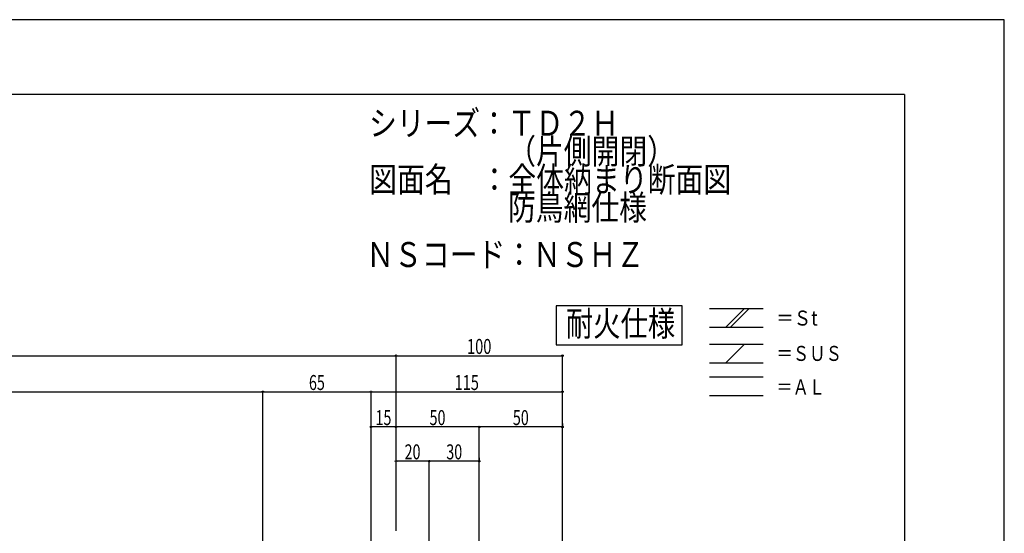
# Model space of a CAD drawing. Extents: x -210 to 210, y -148 to 148.
# Drawn here: x 13 to 210, y 46 to 148 of the extents above; entities that cross this region are included whole.
import ezdxf
from ezdxf.enums import TextEntityAlignment as Align

# ---------------------------------------------------------------- set-up
doc = ezdxf.new("R2010")
doc.units = 0
doc.header["$LTSCALE"] = 10
doc.header["$PDMODE"] = 32
doc.header["$PDSIZE"] = 0.3
for name, color, linetype in [('St', 127, 'CONTINUOUS'), ('型材断面', 47, 'CONTINUOUS'), ('寸法', 80, 'CONTINUOUS'), ('文字', 79, 'CONTINUOUS'), ('通り芯', 15, 'CONTINUOUS')]:
    doc.layers.add(name, color=color, linetype=linetype)
doc.styles.add('TextStyle03', font='MONOTXT', dxfattribs={"height": 1, "bigfont": 'BIGFONT'})

# ---------------------------------------------------------------- blocks, each defined once
blk = doc.blocks.new('*GRP_0001')
at = {"layer": '型材断面', "linetype": 'CONTINUOUS'}
for q in [(-190, 133.5), (190, -133.5)]:
    blk.add_line((190, 133.5), q, dxfattribs=at)
blk = doc.blocks.new('*DIM_0032')
at = {"layer": '寸法', "linetype": 'CONTINUOUS'}
for p, q in [((-89.082838, 46.19764), (-89.082838, 81.239558)), ((-89.082838, 81.239558), (88.21463, 81.239558)), ((88.21463, 46.19764), (88.21463, 81.239558))]:
    blk.add_line(p, q, dxfattribs=at)
at = {"layer": '寸法'}
for p in [(-89.082838, 81.239558), (88.21463, 81.239558)]:
    blk.add_point(p, dxfattribs=at)
at = {"layer": '寸法', "linetype": 'CONTINUOUS', "style": 'TextStyle03'}
blk.add_text('呼称寸法', height=3, dxfattribs=at).set_placement((-7.0125, 81.6), (6.1125, 81.6), align=Align.FIT)
blk = doc.blocks.new('*DIM_0033')
at = {"layer": '寸法', "linetype": 'CONTINUOUS'}
for p in [(88.21463, 81.239558), (121.54938, -54.659085)]:
    blk.add_line(p, (121.54938, 81.239558), dxfattribs=at)
at = {"layer": '寸法'}
blk.add_point((121.54938, 81.239558), dxfattribs=at)
at = {"layer": '寸法', "linetype": 'CONTINUOUS', "style": 'TextStyle03'}
blk.add_text('100', height=3, dxfattribs=at).set_placement((102.4375, 81.6), (107.3125, 81.6), align=Align.FIT)
blk = doc.blocks.new('*DIM_0036')
at = {"layer": '寸法', "linetype": 'CONTINUOUS'}
for p in [(83.21463, 74.02205), (121.54938, -53.659085)]:
    blk.add_line(p, (121.54938, 74.02205), dxfattribs=at)
at = {"layer": '寸法'}
blk.add_point((121.54938, 74.02205), dxfattribs=at)
at = {"layer": '寸法', "linetype": 'CONTINUOUS', "style": 'TextStyle03'}
blk.add_text('115', height=3, dxfattribs=at).set_placement((99.9375, 74.375), (104.8125, 74.375), align=Align.FIT)
blk = doc.blocks.new('*DIM_0040')
at = {"layer": '寸法', "linetype": 'CONTINUOUS'}
for p, q in [((121.54938, 67.702383), (121.54938, 66.987685)), ((104.8813, -0.657913), (104.8813, 66.987685)), ((121.54938, 66.987685), (104.8813, 66.987685))]:
    blk.add_line(p, q, dxfattribs=at)
at = {"layer": '寸法'}
for p in [(104.8813, 66.987685), (121.54938, 66.987685)]:
    blk.add_point(p, dxfattribs=at)
at = {"layer": '寸法', "linetype": 'CONTINUOUS', "style": 'TextStyle03'}
blk.add_text('50', height=3, dxfattribs=at).set_placement((111.60625, 67.35), (114.79375, 67.35), align=Align.FIT)
blk = doc.blocks.new('*DIM_0041')
at = {"layer": '寸法', "linetype": 'CONTINUOUS'}
blk.add_line((104.8813, 66.987685), (88.214632, 66.987685), dxfattribs=at)
at = {"layer": '寸法'}
for p in [(88.214632, 66.987685), (104.8813, 66.987685)]:
    blk.add_point(p, dxfattribs=at)
at = {"layer": '寸法', "linetype": 'CONTINUOUS', "style": 'TextStyle03'}
blk.add_text('50', height=3, dxfattribs=at).set_placement((94.93125, 67.35), (98.11875, 67.35), align=Align.FIT)
blk = doc.blocks.new('*DIM_0042')
at = {"layer": '寸法', "linetype": 'CONTINUOUS'}
blk.add_line((88.214632, 66.987685), (83.214632, 66.987685), dxfattribs=at)
at = {"layer": '寸法'}
blk.add_point((83.214632, 66.987685), dxfattribs=at)
at = {"layer": '寸法', "linetype": 'CONTINUOUS', "style": 'TextStyle03'}
blk.add_text('15', height=3, dxfattribs=at).set_placement((84.10625, 67.35), (87.29375, 67.35), align=Align.FIT)
blk = doc.blocks.new('*DIM_0056')
at = {"layer": '寸法', "linetype": 'CONTINUOUS'}
for p, q in [((94.8813, 3.57542), (94.8813, 60.133577)), ((104.8813, 60.133577), (94.8813, 60.133577)), ((104.8813, 60.79925), (104.8813, 60.133577))]:
    blk.add_line(p, q, dxfattribs=at)
at = {"layer": '寸法'}
for p in [(94.8813, 60.133577), (104.8813, 60.133577)]:
    blk.add_point(p, dxfattribs=at)
at = {"layer": '寸法', "linetype": 'CONTINUOUS', "style": 'TextStyle03'}
blk.add_text('30', height=3, dxfattribs=at).set_placement((98.28125, 60.5), (101.46875, 60.5), align=Align.FIT)
blk = doc.blocks.new('*DIM_0057')
at = {"layer": '寸法', "linetype": 'CONTINUOUS'}
blk.add_line((94.8813, 60.133577), (88.214632, 60.133577), dxfattribs=at)
at = {"layer": '寸法'}
for p in [(88.214632, 60.133577), (94.8813, 60.133577)]:
    blk.add_point(p, dxfattribs=at)
at = {"layer": '寸法', "linetype": 'CONTINUOUS', "style": 'TextStyle03'}
blk.add_text('20', height=3, dxfattribs=at).set_placement((89.93125, 60.5), (93.11875, 60.5), align=Align.FIT)
blk = doc.blocks.new('*DIM_0134')
at = {"layer": '寸法', "linetype": 'CONTINUOUS'}
for p in [(-62.416172, 74.02205), (61.547968, -70.659248)]:
    blk.add_line(p, (61.547968, 74.02205), dxfattribs=at)
at = {"layer": '寸法'}
blk.add_point((61.547968, 74.02205), dxfattribs=at)
at = {"layer": '寸法', "linetype": 'CONTINUOUS', "style": 'TextStyle03'}
blk.add_text('有効開口', height=3, dxfattribs=at).set_placement((-7.0125, 74.375), (6.1125, 74.375), align=Align.FIT)
blk = doc.blocks.new('*DIM_0135')
at = {"layer": '寸法', "linetype": 'CONTINUOUS'}
for p in [(61.547968, 74.02205), (83.214632, -46.325755)]:
    blk.add_line(p, (83.214632, 74.02205), dxfattribs=at)
at = {"layer": '寸法'}
blk.add_point((83.214632, 74.02205), dxfattribs=at)
at = {"layer": '寸法', "linetype": 'CONTINUOUS', "style": 'TextStyle03'}
blk.add_text('65', height=3, dxfattribs=at).set_placement((70.78125, 74.375), (73.96875, 74.375), align=Align.FIT)

msp = doc.modelspace()

# ---------------------------------------------------------------- linework, layer by layer
at = {"layer": 'St', "linetype": 'CONTINUOUS'}
for p, q in [((150.97025, 90.67189), (161.72447, 90.67189)), ((154.220375, 86.938558), (157.953708, 90.67189)), ((155.163185, 86.938558), (158.896517, 90.67189)), ((150.97025, 86.938558), (161.72447, 86.938558)), ((150.97025, 83.567418), (161.72447, 83.567418)), ((154.220375, 79.834085), (157.953708, 83.567418)), ((150.97025, 79.834085), (161.72447, 79.834085)), ((150.97025, 76.992297), (161.72447, 76.992297)), ((150.97025, 73.258965), (161.72447, 73.258965))]:
    msp.add_line(p, q, dxfattribs=at)
msp.add_lwpolyline([(145.524972, 91.23309), (120.283197, 91.23309), (120.283197, 83.4321), (145.524972, 83.4321)], close=True, dxfattribs=at)
at = {"layer": '通り芯', "linetype": 'CONTINUOUS'}
msp.add_lwpolyline([(-210, -148.5), (210, -148.5), (210, 148.5), (-210, 148.5)], close=True, dxfattribs=at)

# ---------------------------------------------------------------- block references
at = {"layer": '型材断面', "linetype": 'CONTINUOUS'}
msp.add_blockref('*GRP_0001', (0, 0), dxfattribs=at)
at = {"layer": '寸法', "linetype": 'CONTINUOUS'}
for name in ['*DIM_0032', '*DIM_0033', '*DIM_0134', '*DIM_0135', '*DIM_0036', '*DIM_0042', '*DIM_0041', '*DIM_0040', '*DIM_0057', '*DIM_0056']:
    msp.add_blockref(name, (0, 0), dxfattribs=at)

# ---------------------------------------------------------------- texts
at = {"layer": '文字', "linetype": 'CONTINUOUS', "style": 'TextStyle03'}
for s, height, p, p2 in [('シリーズ：ＴＤ２Ｈ', 5, (82.825, 125.275), (132.825, 125.275)), ('\u3000\u3000\u3000\u3000\u3000（片側開閉）', 5, (82.825, 119.65), (144.075, 119.65)), ('図面名\u3000：全体納まり断面図', 5, (82.825, 114.025), (155.325, 114.025)), ('\u3000\u3000\u3000\u3000\u3000防鳥網仕様', 5, (82.825, 108.4), (138.45, 108.4)), ('ＮＳコード：ＮＳＨＺ', 5, (82.275, 99), (137.9, 99)), ('耐火仕様', 5, (122.225, 85.175), (144.1, 85.175)), ('＝Ｓt', 3, (164.375, 87.275), (172.625, 87.275)), ('＝ＳＵＳ', 3, (164.375, 80.2), (177.5, 80.2)), ('＝ＡＬ', 3, (164.375, 73.475), (174.125, 73.475))]:
    msp.add_text(s, height=height, dxfattribs=at).set_placement(p, p2, align=Align.FIT)

doc.saveas('drawing.dxf')
